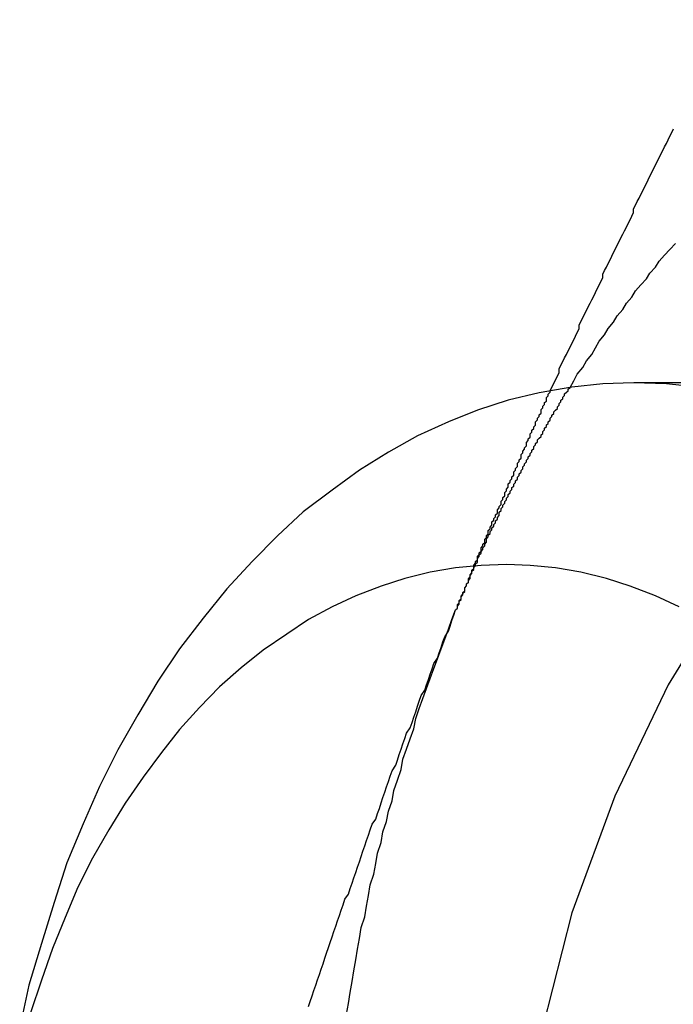
# Model space of a CAD drawing. Extents: x 0 to 1369, y -8 to 725.
# Drawn here: x 436 to 440, y 214 to 219 of the extents above; entities that cross this region are included whole.
import ezdxf

# ---------------------------------------------------------------- set-up
doc = ezdxf.new("R2010")
doc.units = 0
doc.header["$LTSCALE"] = 10
doc.linetypes.add('VERDECKT', pattern=[9.525, 6.35, -3.175])
doc.layers.get('0').update_dxf_attribs({"linetype": 'CONTINUOUS'})
doc.layers.add('BEM', color=7, linetype='CONTINUOUS')

# ---------------------------------------------------------------- blocks, each defined once
blk = doc.blocks.new('A$C54C677E5')
at = {"color": 3, "linetype": 'CONTINUOUS'}
blk.add_line((3648.4658, 380.466), (3644.8525, 380.466), dxfattribs=at)
at = {"color": 3}
blk.add_polyline3d([(3644.39, 380.423, 0), (3644.4, 380.443, 0), (3644.41, 380.463, 0), (3644.42, 380.483, 0), (3644.43, 380.503, 0), (3644.44, 380.523, 0), (3644.44, 380.543, 0), (3644.45, 380.563, 0), (3644.46, 380.583, 0), (3644.47, 380.603, 0), (3644.48, 380.623, 0), (3644.49, 380.643, 0), (3644.5, 380.663, 0), (3644.51, 380.683, 0), (3644.52, 380.703, 0), (3644.53, 380.724, 0), (3644.54, 380.744, 0), (3644.55, 380.764, 0), (3644.55, 380.784, 0), (3644.56, 380.804, 0), (3644.57, 380.824, 0), (3644.58, 380.844, 0), (3644.59, 380.864, 0), (3644.6, 380.884, 0), (3644.61, 380.904, 0), (3644.62, 380.924, 0), (3644.63, 380.944, 0), (3644.64, 380.964, 0), (3644.65, 380.984, 0), (3644.66, 381.004, 0), (3644.67, 381.024, 0), (3644.68, 381.044, 0), (3644.68, 381.064, 0), (3644.69, 381.084, 0), (3644.7, 381.104, 0), (3644.71, 381.124, 0), (3644.72, 381.144, 0), (3644.73, 381.164, 0), (3644.74, 381.184, 0), (3644.75, 381.204, 0), (3644.76, 381.224, 0), (3644.77, 381.244, 0), (3644.78, 381.264, 0), (3644.79, 381.284, 0), (3644.8, 381.304, 0), (3644.81, 381.324, 0), (3644.82, 381.344, 0), (3644.83, 381.364, 0), (3644.84, 381.384, 0), (3644.85, 381.404, 0), (3644.85, 381.424, 0), (3644.86, 381.444, 0), (3644.87, 381.464, 0), (3644.88, 381.484, 0), (3644.89, 381.504, 0), (3644.9, 381.524, 0), (3644.91, 381.544, 0), (3644.92, 381.564, 0), (3644.93, 381.584, 0), (3644.94, 381.604, 0), (3644.95, 381.625, 0), (3644.96, 381.645, 0), (3644.97, 381.665, 0), (3644.98, 381.685, 0), (3644.99, 381.705, 0), (3645, 381.725, 0), (3645.01, 381.745, 0), (3645.02, 381.765, 0), (3645.03, 381.785, 0), (3645.04, 381.805, 0), (3645.05, 381.825, 0), (3645.06, 381.845, 0), (3645.07, 381.865, 0)], dxfattribs=at)
at = {"color": 3, "linetype": 'CONTINUOUS'}
for points in [[(3644.5, 380.441, 0), (3644.52, 380.478, 0), (3644.54, 380.514, 0), (3644.57, 380.551, 0), (3644.59, 380.587, 0), (3644.62, 380.623, 0), (3644.64, 380.659, 0), (3644.66, 380.695, 0), (3644.69, 380.73, 0), (3644.71, 380.765, 0), (3644.74, 380.8, 0), (3644.76, 380.835, 0), (3644.79, 380.87, 0), (3644.81, 380.904, 0), (3644.84, 380.938, 0), (3644.86, 380.972, 0), (3644.89, 381.005, 0), (3644.92, 381.038, 0), (3644.94, 381.071, 0), (3644.97, 381.104, 0), (3644.99, 381.137, 0), (3645.02, 381.169, 0), (3645.05, 381.201, 0), (3645.08, 381.233, 0)], [(3645.2, 380.442, 0), (3645.03, 380.46, 0), (3644.85, 380.466, 0), (3644.68, 380.46, 0), (3644.51, 380.442, 0), (3644.33, 380.412, 0), (3644.16, 380.37, 0), (3643.99, 380.316, 0), (3643.83, 380.251, 0), (3643.66, 380.174, 0), (3643.5, 380.085, 0), (3643.34, 379.986, 0), (3643.19, 379.876, 0), (3643.03, 379.755, 0), (3642.89, 379.623, 0), (3642.75, 379.482, 0), (3642.61, 379.331, 0), (3642.48, 379.171, 0), (3642.35, 379.002, 0), (3642.23, 378.824, 0), (3642.12, 378.638, 0), (3642.01, 378.445, 0), (3641.91, 378.244, 0), (3641.82, 378.037, 0), (3641.73, 377.823, 0), (3641.66, 377.604, 0), (3641.59, 377.379, 0), (3641.52, 377.15, 0), (3641.47, 376.917, 0)], [(3645.1, 379.232, 0), (3644.97, 379.294, 0), (3644.83, 379.346, 0), (3644.7, 379.389, 0), (3644.56, 379.423, 0), (3644.42, 379.447, 0), (3644.28, 379.461, 0), (3644.15, 379.466, 0), (3644.01, 379.461, 0), (3643.87, 379.447, 0), (3643.73, 379.423, 0), (3643.59, 379.389, 0), (3643.46, 379.346, 0), (3643.32, 379.294, 0), (3643.19, 379.232, 0), (3643.06, 379.162, 0), (3642.94, 379.082, 0), (3642.81, 378.994, 0), (3642.69, 378.897, 0), (3642.57, 378.792, 0), (3642.46, 378.679, 0), (3642.35, 378.558, 0), (3642.25, 378.43, 0), (3642.15, 378.294, 0), (3642.05, 378.152, 0), (3641.96, 378.004, 0), (3641.87, 377.849, 0), (3641.79, 377.688, 0), (3641.72, 377.522, 0), (3641.65, 377.352, 0), (3641.59, 377.176, 0), (3641.53, 376.997, 0)]]:
    blk.add_polyline3d(points, dxfattribs=at)
at = {"color": 1, "linetype": 'VERDECKT'}
for points in [[(3643.87, 379.216, 0), (3643.88, 379.226, 0), (3643.88, 379.236, 0), (3643.89, 379.247, 0), (3643.89, 379.257, 0), (3643.89, 379.267, 0), (3643.9, 379.277, 0), (3643.9, 379.287, 0), (3643.91, 379.298, 0), (3643.91, 379.308, 0), (3643.92, 379.318, 0), (3643.92, 379.328, 0), (3643.92, 379.338, 0), (3643.93, 379.348, 0), (3643.93, 379.358, 0), (3643.94, 379.368, 0), (3643.94, 379.378, 0), (3643.95, 379.389, 0), (3643.95, 379.399, 0), (3643.95, 379.409, 0), (3643.96, 379.419, 0), (3643.96, 379.429, 0), (3643.97, 379.439, 0), (3643.97, 379.449, 0), (3643.98, 379.459, 0), (3643.98, 379.469, 0), (3643.99, 379.479, 0), (3643.99, 379.489, 0), (3643.99, 379.499, 0), (3644, 379.509, 0), (3644, 379.519, 0), (3644.01, 379.529, 0), (3644.01, 379.538, 0), (3644.02, 379.548, 0), (3644.02, 379.558, 0), (3644.03, 379.568, 0), (3644.03, 379.578, 0), (3644.04, 379.588, 0), (3644.04, 379.598, 0), (3644.04, 379.608, 0), (3644.05, 379.618, 0), (3644.05, 379.627, 0), (3644.06, 379.637, 0), (3644.06, 379.647, 0), (3644.07, 379.657, 0), (3644.07, 379.667, 0), (3644.08, 379.676, 0), (3644.08, 379.686, 0), (3644.09, 379.696, 0), (3644.09, 379.706, 0), (3644.1, 379.715, 0), (3644.1, 379.725, 0), (3644.11, 379.735, 0), (3644.11, 379.745, 0), (3644.11, 379.754, 0), (3644.12, 379.764, 0), (3644.12, 379.774, 0), (3644.13, 379.783, 0), (3644.13, 379.793, 0), (3644.14, 379.803, 0), (3644.14, 379.812, 0), (3644.15, 379.822, 0), (3644.15, 379.831, 0), (3644.16, 379.841, 0), (3644.16, 379.851, 0), (3644.17, 379.86, 0), (3644.17, 379.87, 0), (3644.18, 379.879, 0), (3644.18, 379.889, 0), (3644.19, 379.898, 0), (3644.19, 379.908, 0), (3644.2, 379.917, 0), (3644.2, 379.927, 0), (3644.21, 379.936, 0), (3644.21, 379.946, 0), (3644.22, 379.955, 0), (3644.22, 379.965, 0), (3644.23, 379.974, 0), (3644.23, 379.984, 0), (3644.24, 379.993, 0), (3644.24, 380.003, 0), (3644.25, 380.012, 0), (3644.25, 380.021, 0), (3644.26, 380.031, 0), (3644.26, 380.04, 0), (3644.27, 380.049, 0), (3644.27, 380.059, 0), (3644.28, 380.068, 0), (3644.28, 380.077, 0), (3644.29, 380.087, 0), (3644.29, 380.096, 0), (3644.3, 380.105, 0), (3644.3, 380.115, 0), (3644.31, 380.124, 0), (3644.31, 380.133, 0), (3644.32, 380.142, 0), (3644.32, 380.152, 0), (3644.33, 380.161, 0), (3644.34, 380.17, 0), (3644.34, 380.179, 0), (3644.35, 380.188, 0), (3644.35, 380.198, 0), (3644.36, 380.207, 0), (3644.36, 380.216, 0), (3644.37, 380.225, 0), (3644.37, 380.234, 0), (3644.38, 380.243, 0), (3644.38, 380.252, 0), (3644.39, 380.261, 0), (3644.39, 380.271, 0), (3644.4, 380.28, 0), (3644.4, 380.289, 0), (3644.41, 380.298, 0), (3644.41, 380.307, 0), (3644.42, 380.316, 0), (3644.43, 380.325, 0), (3644.43, 380.334, 0), (3644.44, 380.343, 0), (3644.44, 380.352, 0), (3644.45, 380.361, 0), (3644.45, 380.37, 0), (3644.46, 380.378, 0), (3644.46, 380.387, 0), (3644.47, 380.396, 0), (3644.47, 380.405, 0), (3644.48, 380.414, 0), (3644.49, 380.423, 0), (3644.49, 380.432, 0), (3644.5, 380.441, 0)], [(3643.27, 376.989, 0), (3643.28, 377.049, 0), (3643.29, 377.109, 0), (3643.3, 377.169, 0), (3643.31, 377.229, 0), (3643.32, 377.288, 0), (3643.33, 377.348, 0), (3643.34, 377.407, 0), (3643.35, 377.466, 0), (3643.37, 377.525, 0), (3643.38, 377.584, 0), (3643.39, 377.643, 0), (3643.4, 377.702, 0), (3643.42, 377.76, 0), (3643.43, 377.819, 0), (3643.44, 377.877, 0), (3643.46, 377.935, 0), (3643.47, 377.993, 0), (3643.49, 378.05, 0), (3643.5, 378.108, 0), (3643.52, 378.165, 0), (3643.53, 378.222, 0), (3643.55, 378.279, 0), (3643.57, 378.336, 0), (3643.58, 378.393, 0), (3643.6, 378.449, 0), (3643.62, 378.505, 0), (3643.64, 378.561, 0), (3643.65, 378.617, 0), (3643.67, 378.673, 0), (3643.69, 378.728, 0), (3643.71, 378.783, 0), (3643.73, 378.838, 0), (3643.75, 378.893, 0), (3643.77, 378.947, 0), (3643.79, 379.001, 0), (3643.81, 379.055, 0), (3643.83, 379.109, 0), (3643.85, 379.163, 0), (3643.87, 379.216, 0)]]:
    blk.add_polyline3d(points, dxfattribs=at)
at = {"color": 1}
for points in [[(3643.87, 379.216, 0), (3643.88, 379.226, 0), (3643.88, 379.235, 0), (3643.88, 379.245, 0), (3643.89, 379.254, 0), (3643.89, 379.264, 0), (3643.9, 379.273, 0), (3643.9, 379.283, 0), (3643.9, 379.292, 0), (3643.91, 379.302, 0), (3643.91, 379.311, 0), (3643.92, 379.321, 0), (3643.92, 379.33, 0), (3643.92, 379.34, 0), (3643.93, 379.349, 0), (3643.93, 379.359, 0), (3643.94, 379.368, 0), (3643.94, 379.378, 0), (3643.94, 379.387, 0), (3643.95, 379.397, 0), (3643.95, 379.406, 0), (3643.96, 379.416, 0), (3643.96, 379.425, 0), (3643.96, 379.435, 0), (3643.97, 379.444, 0), (3643.97, 379.454, 0), (3643.97, 379.463, 0), (3643.98, 379.473, 0), (3643.98, 379.482, 0), (3643.99, 379.492, 0), (3643.99, 379.501, 0), (3643.99, 379.511, 0), (3644, 379.52, 0), (3644, 379.53, 0), (3644.01, 379.539, 0), (3644.01, 379.549, 0), (3644.01, 379.558, 0), (3644.02, 379.568, 0), (3644.02, 379.577, 0), (3644.03, 379.587, 0), (3644.03, 379.596, 0), (3644.03, 379.606, 0), (3644.04, 379.615, 0), (3644.04, 379.625, 0), (3644.05, 379.634, 0), (3644.05, 379.644, 0), (3644.05, 379.653, 0), (3644.06, 379.663, 0), (3644.06, 379.672, 0), (3644.07, 379.682, 0), (3644.07, 379.691, 0), (3644.07, 379.701, 0), (3644.08, 379.71, 0), (3644.08, 379.72, 0), (3644.09, 379.729, 0), (3644.09, 379.739, 0), (3644.1, 379.748, 0), (3644.1, 379.758, 0), (3644.1, 379.767, 0), (3644.11, 379.777, 0), (3644.11, 379.786, 0), (3644.12, 379.796, 0), (3644.12, 379.805, 0), (3644.12, 379.815, 0), (3644.13, 379.824, 0), (3644.13, 379.834, 0), (3644.14, 379.843, 0), (3644.14, 379.853, 0), (3644.14, 379.862, 0), (3644.15, 379.872, 0), (3644.15, 379.881, 0), (3644.16, 379.891, 0), (3644.16, 379.9, 0), (3644.16, 379.91, 0), (3644.17, 379.919, 0), (3644.17, 379.929, 0), (3644.18, 379.938, 0), (3644.18, 379.948, 0), (3644.19, 379.957, 0), (3644.19, 379.967, 0), (3644.19, 379.976, 0), (3644.2, 379.986, 0), (3644.2, 379.995, 0), (3644.21, 380.005, 0), (3644.21, 380.014, 0), (3644.21, 380.024, 0), (3644.22, 380.033, 0), (3644.22, 380.043, 0), (3644.23, 380.052, 0), (3644.23, 380.062, 0), (3644.23, 380.071, 0), (3644.24, 380.081, 0), (3644.24, 380.09, 0), (3644.25, 380.1, 0), (3644.25, 380.109, 0), (3644.26, 380.119, 0), (3644.26, 380.129, 0), (3644.26, 380.138, 0), (3644.27, 380.148, 0), (3644.27, 380.157, 0), (3644.28, 380.167, 0), (3644.28, 380.176, 0), (3644.28, 380.186, 0), (3644.29, 380.195, 0), (3644.29, 380.205, 0), (3644.3, 380.214, 0), (3644.3, 380.224, 0), (3644.31, 380.233, 0), (3644.31, 380.243, 0), (3644.31, 380.252, 0), (3644.32, 380.262, 0), (3644.32, 380.271, 0), (3644.33, 380.281, 0), (3644.33, 380.29, 0), (3644.34, 380.3, 0), (3644.34, 380.309, 0), (3644.34, 380.319, 0), (3644.35, 380.328, 0), (3644.35, 380.338, 0), (3644.36, 380.347, 0), (3644.36, 380.357, 0), (3644.37, 380.366, 0), (3644.37, 380.376, 0), (3644.37, 380.385, 0), (3644.38, 380.395, 0), (3644.38, 380.404, 0), (3644.39, 380.414, 0), (3644.39, 380.423, 0)], [(3643.06, 377.031, 0), (3643.07, 377.06, 0), (3643.08, 377.09, 0), (3643.09, 377.12, 0), (3643.1, 377.149, 0), (3643.11, 377.179, 0), (3643.12, 377.208, 0), (3643.13, 377.238, 0), (3643.14, 377.267, 0), (3643.15, 377.297, 0), (3643.16, 377.326, 0), (3643.17, 377.356, 0), (3643.18, 377.385, 0), (3643.19, 377.415, 0), (3643.2, 377.444, 0), (3643.21, 377.474, 0), (3643.22, 377.503, 0), (3643.23, 377.533, 0), (3643.24, 377.562, 0), (3643.25, 377.592, 0), (3643.26, 377.622, 0), (3643.28, 377.651, 0), (3643.29, 377.681, 0), (3643.3, 377.71, 0), (3643.31, 377.74, 0), (3643.32, 377.769, 0), (3643.33, 377.799, 0), (3643.34, 377.828, 0), (3643.35, 377.858, 0), (3643.36, 377.887, 0), (3643.37, 377.917, 0), (3643.38, 377.946, 0), (3643.39, 377.976, 0), (3643.4, 378.005, 0), (3643.41, 378.035, 0), (3643.43, 378.064, 0), (3643.44, 378.094, 0), (3643.45, 378.123, 0), (3643.46, 378.153, 0), (3643.47, 378.183, 0), (3643.48, 378.212, 0), (3643.49, 378.242, 0), (3643.5, 378.271, 0), (3643.51, 378.301, 0), (3643.52, 378.33, 0), (3643.54, 378.36, 0), (3643.55, 378.389, 0), (3643.56, 378.419, 0), (3643.57, 378.448, 0), (3643.58, 378.478, 0), (3643.59, 378.507, 0), (3643.6, 378.537, 0), (3643.62, 378.566, 0), (3643.63, 378.596, 0), (3643.64, 378.625, 0), (3643.65, 378.655, 0), (3643.66, 378.685, 0), (3643.67, 378.714, 0), (3643.68, 378.744, 0), (3643.7, 378.773, 0), (3643.71, 378.803, 0), (3643.72, 378.832, 0), (3643.73, 378.862, 0), (3643.74, 378.891, 0), (3643.75, 378.921, 0), (3643.77, 378.95, 0), (3643.78, 378.98, 0), (3643.79, 379.009, 0), (3643.8, 379.039, 0), (3643.81, 379.068, 0), (3643.83, 379.098, 0), (3643.84, 379.127, 0), (3643.85, 379.157, 0), (3643.86, 379.186, 0), (3643.87, 379.216, 0)]]:
    blk.add_polyline3d(points, dxfattribs=at)
at = {"color": 1, "linetype": 'VERDECKT'}
blk.add_arc((3651.1959, 375.466), 7, 90, 270, dxfattribs=at)

msp = doc.modelspace()

# ---------------------------------------------------------------- block references
at = {"layer": 'BEM'}
msp.add_blockref('A$C54C677E5', (-3205.1461, -162.9669), dxfattribs=at)

doc.saveas('drawing.dxf')
